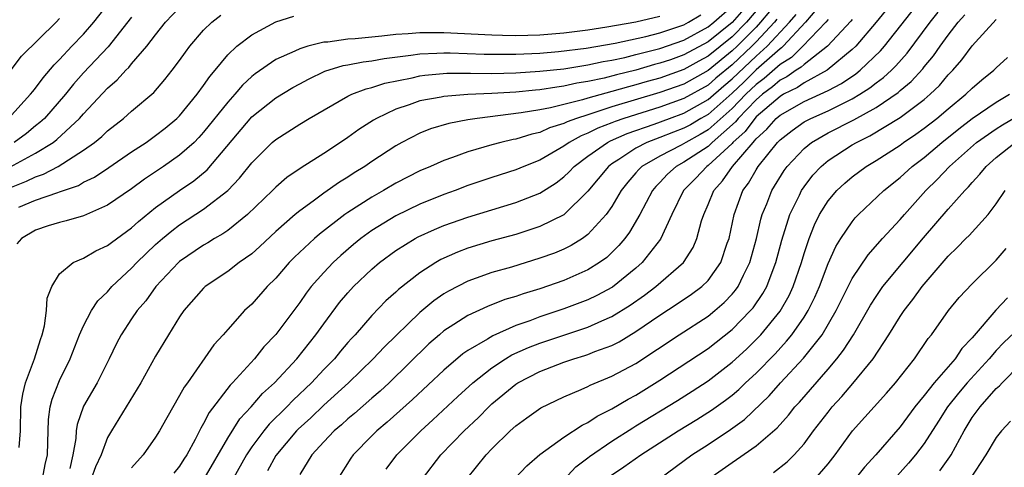
# Model space of a CAD drawing. Units: inches. Extents: x 2503317 to 2505000, y 1542667 to 1545000.
# Drawn here: x 2504330 to 2504412, y 1543540 to 1543577 of the extents above; entities that cross this region are included whole.
import ezdxf

# ---------------------------------------------------------------- set-up
doc = ezdxf.new("R2010")
doc.units = ezdxf.units.IN
doc.header["$MEASUREMENT"] = 0
doc.layers.add('LD25021542_2ft', color=95, linetype='Continuous')

msp = doc.modelspace()

# ---------------------------------------------------------------- linework, layer by layer
at = {"layer": 'LD25021542_2ft'}
for points, elevation in [([(2504397, 1543579.26), (2504395.13, 1543577), (2504393.27, 1543575), (2504393.134, 1543574.866), (2504393, 1543574.784), (2504391, 1543573.024), (2504389.978, 1543572.022), (2504389, 1543571.096), (2504387, 1543569.328), (2504386.415, 1543569), (2504385.529, 1543568.47), (2504385, 1543568.183), (2504384.137, 1543567.863), (2504383, 1543567.407), (2504381.914, 1543567), (2504381, 1543566.515), (2504379.572, 1543565.572), (2504379, 1543565.215), (2504378.707, 1543565), (2504377, 1543562.942), (2504375, 1543560.979), (2504373, 1543559.99), (2504371, 1543559.335), (2504369, 1543558.798), (2504367, 1543558.195), (2504366.132, 1543557.868), (2504364.757, 1543557.243), (2504364.346, 1543557), (2504363, 1543556.139), (2504361.236, 1543554.764), (2504361, 1543554.53), (2504360.184, 1543553.816), (2504359, 1543552.587), (2504357.608, 1543551), (2504357.309, 1543550.691), (2504357, 1543550.341), (2504356.382, 1543549.618), (2504355.882, 1543549), (2504355, 1543548.094), (2504353.977, 1543547), (2504352.444, 1543545.557), (2504351.918, 1543545), (2504350.446, 1543543.553), (2504350.003, 1543543), (2504349, 1543541.659), (2504348.563, 1543541), (2504347, 1543538.231)], 7318), ([(2504328.737, 1543569), (2504330.591, 1543571), (2504330.761, 1543571.239), (2504331, 1543571.519), (2504331.63, 1543572.37), (2504332.548, 1543573.452), (2504333, 1543573.898), (2504334.027, 1543575), (2504335, 1543576.013), (2504335.862, 1543577), (2504337.413, 1543579)], 7292), ([(2504390.753, 1543579), (2504389, 1543576.985), (2504387, 1543575.367), (2504385, 1543574.273), (2504383.878, 1543573.878), (2504383, 1543573.579), (2504382.534, 1543573.466), (2504381, 1543573.016), (2504379.376, 1543572.624), (2504378.342, 1543572.342), (2504377, 1543572.056), (2504376.084, 1543571.916), (2504375, 1543571.666), (2504374.398, 1543571.602), (2504373, 1543571.375), (2504372.646, 1543571.354), (2504371, 1543571.185), (2504369, 1543571.07), (2504367, 1543570.986), (2504365, 1543570.827), (2504364.774, 1543570.774), (2504363, 1543570.444), (2504362.12, 1543570.12), (2504361, 1543569.758), (2504359.392, 1543569), (2504359.144, 1543568.856), (2504357.922, 1543568.078), (2504357, 1543567.411), (2504356.385, 1543567), (2504355, 1543566.088), (2504353.108, 1543564.893), (2504351.922, 1543564.078), (2504351, 1543563.27), (2504350.736, 1543563), (2504348.645, 1543561), (2504347, 1543559.68), (2504346.604, 1543559.396), (2504345.908, 1543559), (2504345.356, 1543558.645), (2504345, 1543558.448), (2504343, 1543557.081), (2504342.908, 1543557), (2504341.013, 1543555), (2504340.171, 1543553.829), (2504339.455, 1543553), (2504339, 1543552.317), (2504338.133, 1543551), (2504337.745, 1543550.255), (2504337.14, 1543549), (2504336.129, 1543547), (2504335, 1543545.064), (2504334.465, 1543543.535), (2504334.387, 1543543), (2504334.353, 1543542.353), (2504334.116, 1543541), (2504333.868, 1543539.868)], 7308), ([(2504391.494, 1543578.506), (2504390.207, 1543577), (2504389, 1543575.788), (2504387, 1543574.16), (2504386.243, 1543573.757), (2504385, 1543573.055), (2504383, 1543572.354), (2504381.938, 1543572.062), (2504381, 1543571.781), (2504380.37, 1543571.63), (2504379, 1543571.226), (2504377, 1543570.684), (2504376.536, 1543570.536), (2504373.876, 1543569.876), (2504373, 1543569.718), (2504371.447, 1543569.447), (2504367.785, 1543569), (2504367, 1543568.871), (2504365.424, 1543568.576), (2504363.887, 1543568.113), (2504363, 1543567.762), (2504361.512, 1543567), (2504361, 1543566.717), (2504359, 1543565.4), (2504358.424, 1543565), (2504357.54, 1543564.46), (2504357, 1543564.101), (2504356.312, 1543563.688), (2504355, 1543562.771), (2504354.113, 1543562.113), (2504353, 1543561.317), (2504352.62, 1543561), (2504351, 1543559.572), (2504349.669, 1543558.331), (2504349, 1543557.739), (2504347.962, 1543557), (2504347, 1543556.262), (2504345.127, 1543555), (2504345, 1543554.884), (2504343.358, 1543553), (2504343, 1543552.487), (2504342.069, 1543551), (2504341, 1543549.206), (2504339.78, 1543547), (2504337.311, 1543543), (2504337, 1543542.438), (2504336.476, 1543541), (2504335.983, 1543540.017), (2504335.626, 1543539)], 7310), ([(2504402.612, 1543579), (2504401, 1543576.993), (2504399.298, 1543575), (2504399, 1543574.715), (2504396.933, 1543573), (2504395, 1543571.946), (2504394.444, 1543571.556), (2504393.299, 1543571), (2504393, 1543570.827), (2504391, 1543569.115), (2504390.889, 1543569), (2504390.088, 1543567.912), (2504389.071, 1543567), (2504389, 1543566.917), (2504387, 1543565.063), (2504386.903, 1543565), (2504385.98, 1543564.021), (2504384.964, 1543563), (2504383.99, 1543561), (2504383.046, 1543558.955), (2504381.518, 1543557), (2504381, 1543556.54), (2504379.044, 1543554.956), (2504377.739, 1543554.26), (2504377, 1543553.905), (2504375, 1543553.145), (2504373, 1543552.485), (2504372.166, 1543552.166), (2504371, 1543551.77), (2504369.082, 1543550.918), (2504368.635, 1543550.635), (2504367, 1543549.679), (2504366.592, 1543549.408), (2504365, 1543548.048), (2504362.402, 1543545.597), (2504360.277, 1543543.723), (2504359.421, 1543543), (2504359, 1543542.58), (2504357.453, 1543541), (2504357.267, 1543540.734), (2504356.166, 1543539)], 7324), ([(2504360.191, 1543539.809), (2504361.076, 1543541), (2504363.085, 1543543), (2504364.097, 1543543.903), (2504366.156, 1543545.844), (2504367.413, 1543547), (2504369, 1543548.248), (2504370.141, 1543549), (2504370.675, 1543549.325), (2504372.055, 1543549.945), (2504373, 1543550.307), (2504377, 1543551.636), (2504378.164, 1543552.164), (2504379, 1543552.514), (2504380.531, 1543553.468), (2504381.709, 1543554.291), (2504382.647, 1543555), (2504384.949, 1543557), (2504385.754, 1543558.246), (2504386.081, 1543559), (2504386.464, 1543560.464), (2504386.642, 1543561), (2504387, 1543561.821), (2504387.475, 1543563), (2504388.212, 1543563.788), (2504389.034, 1543565), (2504390.748, 1543567), (2504390.881, 1543567.119), (2504391, 1543567.281), (2504391.909, 1543568.091), (2504392.689, 1543569), (2504393, 1543569.265), (2504395, 1543570.394), (2504396.335, 1543571), (2504397, 1543571.319), (2504398.109, 1543571.891), (2504399.302, 1543572.698), (2504399.681, 1543573), (2504401.375, 1543574.625), (2504401.702, 1543575), (2504404.824, 1543579)], 7326), ([(2504327, 1543563.934), (2504331, 1543566.092), (2504332.472, 1543567), (2504332.772, 1543567.228), (2504334.672, 1543569), (2504335, 1543569.381), (2504337, 1543571.501), (2504337.804, 1543572.196), (2504338.521, 1543573), (2504338.767, 1543573.233), (2504339, 1543573.526), (2504340.277, 1543575), (2504341, 1543575.956), (2504341.819, 1543577), (2504343, 1543578.232)], 7296), ([(2504329, 1543563.272), (2504330.24, 1543563.76), (2504331, 1543564.142), (2504331.65, 1543564.35), (2504332.873, 1543565), (2504335, 1543566.345), (2504335.912, 1543567), (2504336.51, 1543567.489), (2504337, 1543567.972), (2504338.326, 1543569), (2504339, 1543569.601), (2504340.838, 1543571.162), (2504341.773, 1543572.227), (2504342.389, 1543573), (2504343, 1543573.808), (2504343.487, 1543574.513), (2504343.855, 1543575), (2504345, 1543576.344), (2504345.671, 1543577), (2504346.418, 1543577.582)], 7298), ([(2504329.624, 1543541.624), (2504329.741, 1543543), (2504329.781, 1543545), (2504329.941, 1543546.059), (2504330.173, 1543547), (2504330.918, 1543549), (2504331.405, 1543550.595), (2504331.549, 1543551), (2504331.74, 1543551.74), (2504331.91, 1543553), (2504331.967, 1543554.033), (2504332.348, 1543555), (2504333, 1543556.067), (2504334.12, 1543557), (2504335, 1543557.375), (2504336.022, 1543557.978), (2504337, 1543558.414), (2504337.318, 1543558.682), (2504339, 1543559.9), (2504339.569, 1543560.431), (2504341, 1543561.576), (2504342.99, 1543563), (2504344.187, 1543563.813), (2504345.282, 1543564.718), (2504349, 1543569.112), (2504351, 1543570.708), (2504352.434, 1543571.567), (2504353, 1543571.875), (2504353.734, 1543572.266), (2504355.09, 1543572.911), (2504356.609, 1543573.391), (2504357, 1543573.454), (2504358.289, 1543573.711), (2504359, 1543573.788), (2504360.018, 1543573.982), (2504362.248, 1543574.248), (2504363, 1543574.371), (2504364.413, 1543574.413), (2504365, 1543574.46), (2504365.537, 1543574.463), (2504368.349, 1543574.349), (2504369.649, 1543574.351), (2504371, 1543574.331), (2504373, 1543574.42), (2504374.558, 1543574.558), (2504376.849, 1543574.849), (2504379.267, 1543575.267), (2504381.819, 1543575.819), (2504383, 1543576.124), (2504385, 1543576.791), (2504385.387, 1543577), (2504386.39, 1543577.61)], 7304), ([(2504331.586, 1543539), (2504331.807, 1543540.193), (2504331.988, 1543541), (2504332.036, 1543542.036), (2504332.068, 1543543.932), (2504332.229, 1543545), (2504332.378, 1543545.622), (2504333, 1543547.177), (2504333.886, 1543549), (2504334.67, 1543551), (2504335, 1543551.742), (2504335.667, 1543553), (2504336.181, 1543553.819), (2504337, 1543554.579), (2504337.364, 1543555), (2504339, 1543556.526), (2504339.438, 1543557), (2504341, 1543558.491), (2504341.579, 1543559), (2504342.352, 1543559.648), (2504343, 1543560.129), (2504345, 1543561.44), (2504347, 1543562.998), (2504347.989, 1543564.011), (2504349, 1543565.292), (2504350.716, 1543567), (2504351, 1543567.249), (2504353, 1543568.518), (2504353.798, 1543569), (2504357, 1543570.841), (2504357.334, 1543571), (2504358.536, 1543571.464), (2504359, 1543571.564), (2504360.077, 1543571.923), (2504362.373, 1543572.373), (2504363, 1543572.527), (2504363.41, 1543572.589), (2504365.254, 1543572.746), (2504367.234, 1543572.766), (2504369, 1543572.743), (2504371, 1543572.785), (2504373, 1543572.913), (2504375, 1543573.129), (2504377, 1543573.444), (2504378.273, 1543573.727), (2504379, 1543573.847), (2504380.072, 1543574.072), (2504381, 1543574.306), (2504381.537, 1543574.463), (2504383, 1543574.82), (2504385, 1543575.515), (2504387, 1543576.605), (2504387.488, 1543577), (2504389, 1543578.337)], 7306), ([(2504392.118, 1543577.881), (2504391.383, 1543577), (2504391, 1543576.589), (2504389.418, 1543575), (2504389, 1543574.605), (2504387, 1543572.967), (2504385, 1543571.847), (2504383, 1543571.143), (2504379, 1543569.946), (2504377.422, 1543569.422), (2504377, 1543569.304), (2504376.045, 1543569), (2504375.28, 1543568.719), (2504375, 1543568.566), (2504373.797, 1543568.202), (2504373, 1543567.828), (2504372.316, 1543567.685), (2504371, 1543567.277), (2504370.761, 1543567.239), (2504369.736, 1543567), (2504369, 1543566.802), (2504367, 1543566.212), (2504365.733, 1543565.733), (2504365, 1543565.489), (2504363.902, 1543565), (2504363, 1543564.624), (2504361, 1543563.609), (2504359.976, 1543563), (2504359, 1543562.453), (2504357, 1543561.165), (2504356.763, 1543561), (2504354.637, 1543559.363), (2504354.225, 1543559), (2504352.562, 1543557.438), (2504352.128, 1543557), (2504351, 1543555.709), (2504350.287, 1543555), (2504349, 1543553.549), (2504348.408, 1543553), (2504347, 1543551.436), (2504346.627, 1543551), (2504345.85, 1543550.15), (2504343.645, 1543547), (2504343.37, 1543546.63), (2504343, 1543545.933), (2504341.92, 1543544.08), (2504341.327, 1543543), (2504341, 1543542.464), (2504339.969, 1543541), (2504339, 1543539.934)], 7312), ([(2504345.047, 1543539), (2504347, 1543542.4), (2504348.007, 1543543.993), (2504348.954, 1543545), (2504349.902, 1543546.098), (2504350.889, 1543547), (2504352.748, 1543549), (2504354.355, 1543551), (2504355, 1543551.91), (2504356.321, 1543553.678), (2504357, 1543554.489), (2504357.473, 1543555), (2504359, 1543556.448), (2504359.65, 1543557), (2504361, 1543557.997), (2504362.607, 1543559), (2504362.862, 1543559.138), (2504364.236, 1543559.764), (2504365, 1543560.073), (2504367, 1543560.779), (2504371, 1543561.986), (2504373, 1543562.772), (2504374.361, 1543563.639), (2504375, 1543564.129), (2504375.449, 1543564.55), (2504375.855, 1543565), (2504377, 1543565.845), (2504378.623, 1543567), (2504378.872, 1543567.128), (2504380.263, 1543567.737), (2504382.522, 1543568.522), (2504383.79, 1543569), (2504385, 1543569.428), (2504387, 1543570.556), (2504388.305, 1543571.695), (2504389, 1543572.281), (2504391, 1543574.183), (2504391.916, 1543575), (2504393.779, 1543577), (2504394.347, 1543577.652)], 7316), ([(2504363.219, 1543539), (2504364.762, 1543541), (2504366.684, 1543543), (2504367.881, 1543544.119), (2504368.736, 1543545), (2504369, 1543545.242), (2504371, 1543546.897), (2504371.16, 1543547), (2504373, 1543547.951), (2504375, 1543548.721), (2504375.823, 1543549), (2504376.742, 1543549.258), (2504377, 1543549.346), (2504377.588, 1543549.588), (2504379, 1543550.111), (2504379.592, 1543550.407), (2504381, 1543551.258), (2504383, 1543552.628), (2504384.443, 1543553.556), (2504385.635, 1543554.365), (2504386.478, 1543555), (2504387, 1543555.52), (2504388.059, 1543557), (2504388.603, 1543558.603), (2504388.753, 1543559), (2504389.172, 1543561), (2504389.907, 1543563), (2504390.383, 1543563.617), (2504391, 1543564.721), (2504391.174, 1543565), (2504392.784, 1543567), (2504392.898, 1543567.102), (2504393, 1543567.22), (2504394.006, 1543567.994), (2504395, 1543568.701), (2504395.551, 1543569), (2504397, 1543569.634), (2504398.273, 1543570.273), (2504399, 1543570.613), (2504399.652, 1543571), (2504400.476, 1543571.525), (2504401, 1543571.943), (2504401.613, 1543572.387), (2504402.273, 1543573), (2504402.639, 1543573.361), (2504403.584, 1543574.417), (2504405.488, 1543577), (2504406.159, 1543577.841)], 7328), ([(2504366.92, 1543539), (2504368.521, 1543541), (2504369, 1543541.509), (2504370.527, 1543543), (2504371, 1543543.426), (2504371.913, 1543544.087), (2504373.091, 1543544.908), (2504375, 1543545.834), (2504376.43, 1543546.43), (2504377, 1543546.696), (2504377.195, 1543546.805), (2504379, 1543547.541), (2504381, 1543548.608), (2504384.597, 1543551), (2504387, 1543552.551), (2504387.56, 1543553), (2504388.334, 1543553.666), (2504389, 1543554.358), (2504389.297, 1543554.703), (2504389.504, 1543555), (2504389.961, 1543555.961), (2504390.496, 1543557), (2504391.04, 1543559), (2504391.4, 1543560.6), (2504391.52, 1543561), (2504391.895, 1543561.895), (2504392.32, 1543563), (2504393.345, 1543564.655), (2504393.596, 1543565), (2504395, 1543566.495), (2504395.618, 1543567), (2504397, 1543567.786), (2504399.132, 1543568.868), (2504401, 1543569.906), (2504402.837, 1543571.163), (2504403, 1543571.315), (2504403.926, 1543572.074), (2504404.878, 1543573.122), (2504405, 1543573.282), (2504405.792, 1543574.208), (2504406.332, 1543575), (2504407, 1543575.928), (2504407.847, 1543577), (2504408.402, 1543577.598)], 7330), ([(2504327.403, 1543571), (2504329.835, 1543574.166), (2504332.712, 1543577), (2504333, 1543577.299)], 7290), ([(2504339, 1543577.413), (2504337.048, 1543574.952), (2504335, 1543572.777), (2504334.165, 1543571.835), (2504333.491, 1543571), (2504331.741, 1543569), (2504331.36, 1543568.64), (2504331, 1543568.366), (2504330.25, 1543567.75), (2504329.212, 1543567)], 7294), ([(2504383, 1543577.485), (2504381, 1543577.012), (2504378.585, 1543576.585), (2504377, 1543576.345), (2504375, 1543576.094), (2504373, 1543575.93), (2504371, 1543575.873), (2504369.888, 1543575.888), (2504369, 1543575.92), (2504365, 1543576.125), (2504364.1, 1543576.1), (2504363, 1543576.121), (2504362.02, 1543576.02), (2504361, 1543575.967), (2504359.825, 1543575.825), (2504359, 1543575.758), (2504357.617, 1543575.617), (2504357, 1543575.593), (2504355.347, 1543575.347), (2504355, 1543575.34), (2504353.67, 1543575), (2504353, 1543574.794), (2504352.588, 1543574.588), (2504351, 1543573.888), (2504349.288, 1543572.712), (2504349, 1543572.474), (2504348.235, 1543571.765), (2504347.598, 1543571), (2504347, 1543570.351), (2504345, 1543567.848), (2504344.596, 1543567.404), (2504344.196, 1543567), (2504343, 1543565.925), (2504341.667, 1543565), (2504340.068, 1543563.932), (2504339, 1543563.141), (2504337, 1543561.766), (2504335, 1543560.893), (2504333.541, 1543560.459), (2504333, 1543560.334), (2504332.044, 1543560.044), (2504331, 1543559.703), (2504329.831, 1543559), (2504329.444, 1543558.556)], 7302), ([(2504329.614, 1543561.614), (2504331, 1543562.182), (2504332.843, 1543562.843), (2504333, 1543562.884), (2504334.576, 1543563.424), (2504335, 1543563.682), (2504335.903, 1543564.097), (2504337.1, 1543564.9), (2504339, 1543566.209), (2504340.212, 1543567), (2504341, 1543567.559), (2504341.804, 1543568.195), (2504342.779, 1543569), (2504343, 1543569.221), (2504344.463, 1543571), (2504345, 1543571.725), (2504345.511, 1543572.488), (2504345.957, 1543573), (2504347, 1543574.283), (2504347.752, 1543575), (2504349, 1543575.958), (2504351, 1543577.017), (2504352.511, 1543577.489)], 7300), ([(2504392.743, 1543577.257), (2504392.529, 1543577), (2504391, 1543575.362), (2504390.639, 1543575), (2504389, 1543573.453), (2504387.661, 1543572.339), (2504387, 1543571.766), (2504385, 1543570.639), (2504383, 1543569.931), (2504380.001, 1543569), (2504379.261, 1543568.739), (2504379, 1543568.623), (2504377.82, 1543568.18), (2504377, 1543567.76), (2504376.444, 1543567.556), (2504375.432, 1543567), (2504375, 1543566.689), (2504373, 1543565.524), (2504371.657, 1543565), (2504371, 1543564.717), (2504369, 1543564.08), (2504367, 1543563.401), (2504365.95, 1543563), (2504365, 1543562.662), (2504363, 1543561.865), (2504361, 1543560.9), (2504359, 1543559.657), (2504358.093, 1543559), (2504357.491, 1543558.509), (2504356.412, 1543557.588), (2504355.783, 1543557), (2504355, 1543556.175), (2504353.96, 1543555), (2504353.542, 1543554.458), (2504353, 1543553.67), (2504351, 1543551.016), (2504350.016, 1543549.984), (2504349.232, 1543549), (2504347.411, 1543547), (2504347.201, 1543546.799), (2504345.465, 1543544.535), (2504345, 1543543.612), (2504344.763, 1543543.237), (2504344.291, 1543542.291), (2504343.585, 1543541), (2504343.351, 1543540.649), (2504343, 1543540.074), (2504342.516, 1543539.484)], 7314), ([(2504397, 1543577.232), (2504396.81, 1543577), (2504394.9, 1543575), (2504393.945, 1543574.055), (2504393, 1543573.482), (2504391.683, 1543572.317), (2504391, 1543571.818), (2504390.151, 1543571), (2504389, 1543569.811), (2504387, 1543568.04), (2504386.349, 1543567.651), (2504385.151, 1543567), (2504384.779, 1543566.779), (2504383, 1543565.866), (2504381.499, 1543565), (2504381.246, 1543564.754), (2504381, 1543564.456), (2504380.315, 1543563.685), (2504379.78, 1543563), (2504379, 1543561.677), (2504378.528, 1543561), (2504377, 1543559.323), (2504376.547, 1543559), (2504375.592, 1543558.408), (2504375, 1543558.125), (2504374.206, 1543557.794), (2504373, 1543557.354), (2504370.628, 1543556.628), (2504369, 1543556.174), (2504367.701, 1543555.701), (2504367, 1543555.466), (2504365.378, 1543554.622), (2504365, 1543554.392), (2504364.175, 1543553.825), (2504363, 1543552.856), (2504360.037, 1543549.963), (2504359.129, 1543549), (2504357.064, 1543547), (2504355, 1543545.126), (2504353.915, 1543544.085), (2504352.867, 1543543.133), (2504352.739, 1543543), (2504351, 1543540.95), (2504350.325, 1543539.675)], 7320), ([(2504399, 1543577.225), (2504398.902, 1543577.098), (2504396.945, 1543575), (2504395, 1543573.485), (2504394.756, 1543573.244), (2504394.354, 1543573), (2504393.558, 1543572.442), (2504393, 1543572.171), (2504392.38, 1543571.62), (2504391.532, 1543571), (2504391, 1543570.541), (2504389.513, 1543569), (2504389.295, 1543568.705), (2504387.354, 1543567), (2504387, 1543566.67), (2504385, 1543565.351), (2504384.355, 1543565), (2504383.639, 1543564.361), (2504383, 1543563.671), (2504382.66, 1543563.34), (2504382.379, 1543563), (2504381.325, 1543561), (2504380.471, 1543559.529), (2504380.067, 1543559), (2504379.586, 1543558.414), (2504379, 1543557.833), (2504378.568, 1543557.431), (2504377.959, 1543557), (2504377, 1543556.4), (2504375, 1543555.52), (2504373, 1543554.82), (2504371.6, 1543554.4), (2504371, 1543554.181), (2504370.087, 1543553.914), (2504368.642, 1543553.359), (2504367, 1543552.599), (2504365.837, 1543551.837), (2504365, 1543551.31), (2504364.631, 1543551), (2504363.762, 1543550.238), (2504360.442, 1543547), (2504359.688, 1543546.312), (2504359, 1543545.729), (2504357.55, 1543544.45), (2504357, 1543543.992), (2504356.486, 1543543.514), (2504355.875, 1543543), (2504355, 1543542.084), (2504354.004, 1543541), (2504353, 1543539.38)], 7322), ([(2504370.934, 1543539.066), (2504371.92, 1543540.08), (2504373, 1543541.039), (2504375, 1543542.482), (2504376.52, 1543543.48), (2504377, 1543543.703), (2504377.78, 1543544.22), (2504379, 1543544.83), (2504380.358, 1543545.642), (2504381, 1543545.973), (2504383, 1543547.21), (2504387, 1543549.864), (2504389, 1543551.424), (2504390.549, 1543553), (2504390.758, 1543553.242), (2504391.574, 1543554.426), (2504391.89, 1543555), (2504392.427, 1543556.427), (2504392.662, 1543557), (2504393.146, 1543558.854), (2504393.816, 1543561), (2504394.612, 1543562.612), (2504394.79, 1543563), (2504395, 1543563.306), (2504395.74, 1543564.259), (2504396.42, 1543565), (2504397, 1543565.484), (2504399, 1543566.786), (2504399.358, 1543567), (2504400.467, 1543567.533), (2504403, 1543569.081), (2504405, 1543570.581), (2504405.492, 1543571), (2504406.267, 1543571.733), (2504407, 1543572.609), (2504407.386, 1543573), (2504408.144, 1543573.856), (2504409, 1543575.03), (2504411, 1543577.215)], 7332), ([(2504375, 1543538.934), (2504375.997, 1543540.003), (2504377, 1543540.76), (2504377.128, 1543540.872), (2504379, 1543542.139), (2504380.739, 1543543.261), (2504381, 1543543.407), (2504384.467, 1543545.533), (2504385.693, 1543546.306), (2504387, 1543547.17), (2504389, 1543548.707), (2504390.194, 1543549.806), (2504391.209, 1543550.791), (2504391.399, 1543551), (2504393, 1543552.95), (2504393.746, 1543554.254), (2504394.092, 1543555), (2504394.779, 1543557), (2504395, 1543557.759), (2504395.415, 1543559), (2504395.86, 1543560.14), (2504396.295, 1543561), (2504397, 1543562.131), (2504397.726, 1543563), (2504398.383, 1543563.617), (2504399, 1543564.14), (2504400.16, 1543565), (2504401, 1543565.494), (2504403, 1543566.781), (2504403.293, 1543567), (2504404.316, 1543567.684), (2504405, 1543568.171), (2504406.065, 1543569), (2504407, 1543569.791), (2504408.484, 1543571), (2504409, 1543571.524), (2504409.791, 1543572.209), (2504410.808, 1543573), (2504411, 1543573.195), (2504411.943, 1543574.057)], 7334), ([(2504378.804, 1543539.196), (2504380.001, 1543539.999), (2504381.418, 1543541), (2504384.509, 1543543), (2504386.067, 1543543.933), (2504387.292, 1543544.708), (2504388.456, 1543545.544), (2504389, 1543545.967), (2504389.562, 1543546.438), (2504390.136, 1543547), (2504391, 1543547.798), (2504392.582, 1543549.418), (2504393.544, 1543550.456), (2504393.978, 1543551), (2504395, 1543552.46), (2504395.344, 1543553), (2504395.889, 1543554.111), (2504396.276, 1543555), (2504397, 1543556.926), (2504397.649, 1543558.351), (2504398.061, 1543559), (2504399, 1543560.403), (2504399.269, 1543560.731), (2504399.53, 1543561), (2504401.633, 1543563), (2504403, 1543564.076), (2504404.003, 1543565), (2504405, 1543565.747), (2504406.48, 1543567), (2504407.879, 1543568.121), (2504409, 1543568.973), (2504411, 1543570.349), (2504412.119, 1543571)], 7336), ([(2504383, 1543539.042), (2504385.648, 1543541), (2504387, 1543541.866), (2504388.886, 1543543.114), (2504390.045, 1543543.954), (2504392.088, 1543545.912), (2504393.041, 1543547), (2504394.946, 1543549.054), (2504396.494, 1543551), (2504397.679, 1543553), (2504399, 1543555.665), (2504400.344, 1543557.656), (2504401.544, 1543559), (2504403, 1543560.575), (2504403.356, 1543561), (2504405.153, 1543563), (2504406.091, 1543563.909), (2504407.12, 1543565), (2504409.373, 1543567), (2504411, 1543568.136), (2504411.529, 1543568.471), (2504415.845, 1543571)], 7338), ([(2504387.081, 1543539), (2504389, 1543540.377), (2504389.38, 1543540.62), (2504391, 1543541.74), (2504392.756, 1543543.244), (2504393.698, 1543544.301), (2504394.238, 1543545), (2504394.609, 1543545.391), (2504397, 1543548.141), (2504397.726, 1543549), (2504398.293, 1543549.707), (2504399.11, 1543551), (2504400.538, 1543553.463), (2504401, 1543554.184), (2504401.571, 1543555), (2504404.935, 1543559.065), (2504407, 1543561.448), (2504408.387, 1543563), (2504408.7, 1543563.3), (2504409, 1543563.661), (2504409.649, 1543564.351), (2504410.152, 1543565), (2504411, 1543565.736), (2504412.589, 1543567)], 7340), ([(2504392.452, 1543539.548), (2504393.59, 1543540.41), (2504394.181, 1543541), (2504395, 1543541.916), (2504395.795, 1543543), (2504397, 1543544.564), (2504397.353, 1543545), (2504398.142, 1543545.858), (2504399.068, 1543546.932), (2504400.752, 1543549), (2504402.071, 1543551), (2504403, 1543552.515), (2504403.326, 1543553), (2504404.067, 1543553.933), (2504404.83, 1543555), (2504407, 1543557.541), (2504407.749, 1543558.251), (2504408.463, 1543559), (2504408.738, 1543559.261), (2504410.322, 1543561), (2504411, 1543561.874), (2504411.754, 1543563)], 7342), ([(2504395.916, 1543539), (2504397, 1543540.269), (2504397.577, 1543541), (2504399.034, 1543543), (2504401.866, 1543546.134), (2504402.613, 1543547), (2504404.185, 1543549), (2504405.322, 1543550.677), (2504405.604, 1543551), (2504407.041, 1543553), (2504407.916, 1543554.084), (2504409, 1543555.241), (2504411, 1543557.211), (2504411.838, 1543558.162)], 7344), ([(2504411.934, 1543554.066), (2504410.966, 1543553.034), (2504409, 1543550.744), (2504408.149, 1543549.851), (2504407.593, 1543549), (2504405.837, 1543547), (2504405, 1543545.933), (2504404.237, 1543545), (2504403, 1543543.328), (2504400.978, 1543541), (2504400.028, 1543539.972), (2504399.252, 1543539)], 7346), ([(2504413, 1543551.623), (2504411.647, 1543550.352), (2504411, 1543549.695), (2504410.405, 1543549), (2504408.594, 1543547), (2504407.861, 1543546.139), (2504406.933, 1543545), (2504406.191, 1543543.809), (2504405, 1543541.952), (2504404.289, 1543541), (2504403.701, 1543540.299), (2504402.533, 1543539)], 7348), ([(2504406.315, 1543539.684), (2504407.147, 1543540.852), (2504407.24, 1543541), (2504408.321, 1543543), (2504409, 1543544.097), (2504409.654, 1543545), (2504411, 1543546.515), (2504411.264, 1543546.736), (2504411.486, 1543547), (2504413, 1543548.53)], 7350), ([(2504412.185, 1543543.815), (2504411.437, 1543543), (2504411, 1543542.446), (2504410.143, 1543541), (2504408.829, 1543539)], 7352)]:
    msp.add_lwpolyline(points, dxfattribs=dict(at, elevation=elevation))

doc.saveas('drawing.dxf')
